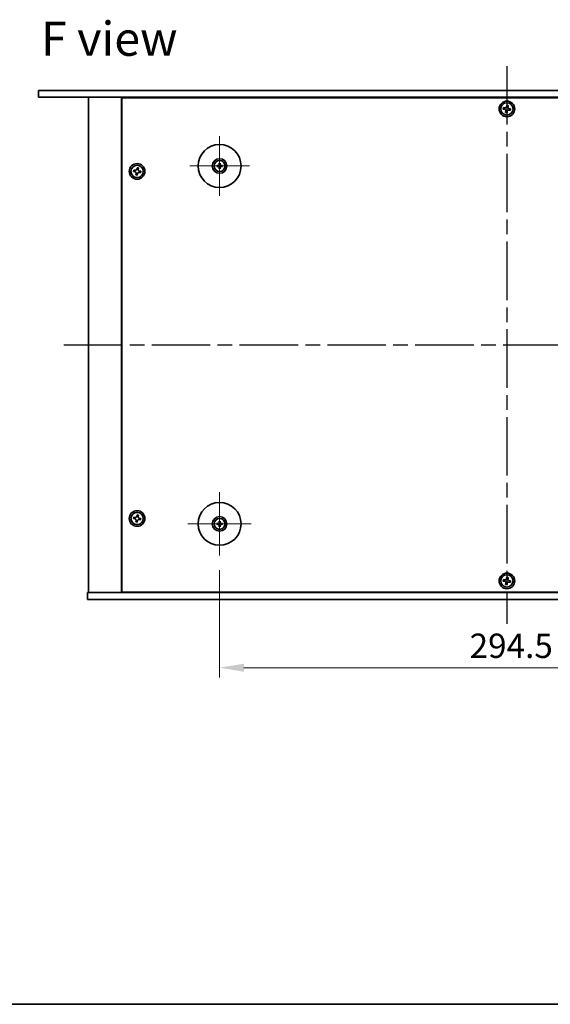
# Model space of a CAD drawing. Units: millimetres. Extents: x 72 to 10494, y 40 to 1445.
# Drawn here: x 2460 to 2732, y 40 to 545 of the extents above; entities that cross this region are included whole.
import ezdxf

# ---------------------------------------------------------------- set-up
doc = ezdxf.new("R2010")
doc.units = ezdxf.units.MM
doc.header["$LTSCALE"] = 5
doc.linetypes.add('AM_ISO08W050', pattern=[18, 12, -1.5, 3, -1.5])
doc.linetypes.add('CHAIN', pattern=[0.3543, 0.2362, -0.0295, 0.0591, -0.0295])
doc.layers.get('Defpoints').update_dxf_attribs({"lineweight": 25})
for name, color, linetype, lineweight in [('AM_7', 4, 'AM_ISO08W050', 25), ('Border (ISO)', 7, 'Continuous', 35), ('Dimension (ISO)', 7, 'Continuous', 18), ('Dimension (ISO) @ 1', 7, 'Continuous', 18), ('Symbol (ISO)', 7, 'Continuous', 18), ('Visible (ISO)', 7, 'Continuous', 35)]:
    doc.layers.add(name, color=color, linetype=linetype, lineweight=lineweight)
doc.layers.add('Center Mark (ISO)', color=7, linetype='Continuous', lineweight=18, true_color=0x80ffff)
doc.styles.add('Note Text (TK)', font='txt')
doc.dimstyles.new('Default - Method 1b (TK)', dxfattribs={"dimscale": 5, "dimtxt": 2.5, "dimasz": 2.5, "dimexe": 1, "dimexo": 1.5, "dimgap": 1, "dimtad": 1, "dimtoh": 1, "dimrnd": 1e-08, "dimdsep": 46, "dimtxsty": 'Note Text (TK)', "dimcen": 0.09, "dimdle": 5, "dimclrd": 100, "dimclre": 100, "dimclrt": 7, "dimadec": 1, "dimazin": 1, "dimtfac": 1, "dimtmove": 0, "dimatfit": 3, "dimfxl": 0, "dimtolj": 1, "dimlwd": -1, "dimlwe": -1, "dimarcsym": 0})

# ---------------------------------------------------------------- blocks, each defined once
blk = doc.blocks.new('図面枠 tk図枠')
at = {"layer": 'Border (ISO)'}
blk.add_line((14.5, 8), (405.5, 8), dxfattribs=at)
blk = doc.blocks.new('*D39')
at = {"layer": 'Defpoints', "color": 0, "transparency": 16777216}
for p in [(2562.84, 270.09), (2857.34, 270.09), (2857.34, 212.59)]:
    blk.add_point(p, dxfattribs=at)
at = {"layer": 'Dimension (ISO)', "color": 100, "transparency": 16777216}
for p, q in [((2562.84, 262.59), (2562.84, 207.59)), ((2857.34, 262.59), (2857.34, 207.59)), ((2575.34, 212.59), (2844.84, 212.59))]:
    blk.add_line(p, q, dxfattribs=at)
for points in [[(2575.34, 214.67), (2575.34, 210.51), (2562.84, 212.59)], [(2844.84, 214.67), (2844.84, 210.51), (2857.34, 212.59)]]:
    blk.add_solid(points, dxfattribs=at)
at = {"layer": 'Dimension (ISO)', "color": 7, "transparency": 16777216, "insert": (2690.99, 223.84), "char_height": 12.5, "attachment_point": 4, "style": 'Note Text (TK)'}
blk.add_mtext('\\A1;294.5', dxfattribs=at)

msp = doc.modelspace()

# ---------------------------------------------------------------- linework, layer by layer
at = {"layer": 'AM_7', "ltscale": 0.5}
for p, q in [((2710.0944, 521.0904), (2710.0944, 235.0904)), ((2483.0944, 378.0904), (2937.0944, 378.0904))]:
    msp.add_line(p, q, dxfattribs=at)
at = {"layer": 'Center Mark (ISO)', "linetype": 'CHAIN'}
for p, q in [((2562.8444, 485.1404), (2562.8444, 454.5404)), ((2578.1444, 469.8404), (2547.5444, 469.8404)), ((2562.8444, 302.5904), (2562.8444, 270.0904)), ((2579.0944, 286.3404), (2546.5944, 286.3404))]:
    msp.add_line(p, q, dxfattribs=at)
at = {"layer": 'Visible (ISO)'}
for p, q in [((2470.0944, 508.5904), (2950.0944, 508.5904)), ((2470.0944, 508.5904), (2470.0944, 505.0904)), ((2950.0944, 505.0904), (2470.0944, 505.0904)), ((2495.5944, 505.0904), (2495.5944, 251.0904)), ((2512.5944, 505.0904), (2512.5944, 251.0904)), ((2525.5944, 505.0904), (2525.5944, 504.8404)), ((2525.5944, 505.0904), (2525.5944, 504.8404)), ((2907.3444, 504.8404), (2512.8444, 504.8404)), ((2512.8444, 504.8404), (2512.8444, 251.3404)), ((2710.0486, 500.9765), (2709.9211, 500.2476)), ((2710.7776, 500.849), (2710.0486, 500.9765)), ((2710.6501, 500.1201), (2710.7776, 500.849)), ((2708.3358, 499.7736), (2708.2083, 499.0447)), ((2708.2083, 499.0447), (2708.9372, 498.9172)), ((2709.0647, 499.6461), (2708.3358, 499.7736)), ((2709.5387, 498.0608), (2709.4112, 497.3318)), ((2709.4112, 497.3318), (2710.1401, 497.2043)), ((2710.1401, 497.2043), (2710.2676, 497.9333)), ((2711.124, 498.5347), (2711.853, 498.4072)), ((2711.9805, 499.1362), (2711.2515, 499.2637)), ((2711.853, 498.4072), (2711.9805, 499.1362)), ((2562.0362, 469.9789), (2561.5016, 470.0698)), ((2561.5016, 469.611), (2562.0362, 469.702)), ((2562.615, 471.1832), (2562.7059, 470.6486)), ((2562.9828, 470.6486), (2563.0738, 471.1832)), ((2564.1872, 470.0698), (2563.6525, 469.9789)), ((2563.6525, 469.702), (2564.1872, 469.611)), ((2518.8358, 467.7736), (2518.7083, 467.0447)), ((2518.7083, 467.0447), (2519.4372, 466.9172)), ((2519.5647, 467.6461), (2518.8358, 467.7736)), ((2520.0387, 466.0608), (2519.9112, 465.3318)), ((2519.9112, 465.3318), (2520.6401, 465.2043)), ((2520.5486, 468.9765), (2520.4211, 468.2476)), ((2521.2776, 468.849), (2520.5486, 468.9765)), ((2520.6401, 465.2043), (2520.7676, 465.9333)), ((2521.1501, 468.1201), (2521.2776, 468.849)), ((2521.624, 466.5347), (2522.353, 466.4072)), ((2522.4805, 467.1362), (2521.7515, 467.2637)), ((2522.353, 466.4072), (2522.4805, 467.1362)), ((2562.7059, 469.0323), (2562.615, 468.4976)), ((2563.0738, 468.4976), (2562.9828, 469.0323)), ((2518.8358, 289.7736), (2518.7083, 289.0447)), ((2518.7083, 289.0447), (2519.4372, 288.9172)), ((2519.5647, 289.6461), (2518.8358, 289.7736)), ((2520.0387, 288.0608), (2519.9112, 287.3318)), ((2520.5486, 290.9765), (2520.4211, 290.2476)), ((2521.2776, 290.849), (2520.5486, 290.9765)), ((2520.6401, 287.2043), (2520.7676, 287.9333)), ((2521.1501, 290.1201), (2521.2776, 290.849)), ((2521.624, 288.5347), (2522.353, 288.4072)), ((2522.4805, 289.1362), (2521.7515, 289.2637)), ((2522.353, 288.4072), (2522.4805, 289.1362)), ((2519.9112, 287.3318), (2520.6401, 287.2043)), ((2562.0362, 286.4789), (2561.5016, 286.5698)), ((2561.5016, 286.111), (2562.0362, 286.202)), ((2562.615, 287.6832), (2562.7059, 287.1486)), ((2562.7059, 285.5323), (2562.615, 284.9976)), ((2562.9828, 287.1486), (2563.0738, 287.6832)), ((2563.0738, 284.9976), (2562.9828, 285.5323)), ((2564.1872, 286.5698), (2563.6525, 286.4789)), ((2563.6525, 286.202), (2564.1872, 286.111)), ((2708.3358, 257.7736), (2708.2083, 257.0447)), ((2709.0647, 257.6461), (2708.3358, 257.7736)), ((2710.0486, 258.9765), (2709.9211, 258.2476)), ((2710.7776, 258.849), (2710.0486, 258.9765)), ((2710.6501, 258.1201), (2710.7776, 258.849)), ((2708.2083, 257.0447), (2708.9372, 256.9172)), ((2709.5387, 256.0608), (2709.4112, 255.3318)), ((2709.4112, 255.3318), (2710.1401, 255.2043)), ((2710.1401, 255.2043), (2710.2676, 255.9333)), ((2711.124, 256.5347), (2711.853, 256.4072)), ((2711.9805, 257.1362), (2711.2515, 257.2637)), ((2711.853, 256.4072), (2711.9805, 257.1362)), ((2495.0944, 247.5904), (2495.0944, 251.0904)), ((2495.0944, 251.0904), (2925.0944, 251.0904)), ((2925.0944, 247.5904), (2495.0944, 247.5904)), ((2512.8444, 251.3404), (2907.3444, 251.3404)), ((2525.5944, 251.3404), (2525.5944, 251.0904)), ((2526.0944, 251.0904), (2526.0944, 251.3404))]:
    msp.add_line(p, q, dxfattribs=at)
for centre, radius in [((2710.0944, 499.0904), 4), ((2710.0944, 499.0904), 3.15), ((2562.8444, 469.8404), 11), ((2520.5944, 467.0904), 4), ((2520.5944, 467.0904), 3.15), ((2562.8444, 469.8404), 3.75), ((2562.8444, 469.8404), 2.8), ((2520.5944, 289.0904), 4), ((2562.8444, 286.3404), 11), ((2520.5944, 289.0904), 3.15), ((2562.8444, 286.3404), 3.75), ((2562.8444, 286.3404), 2.8), ((2710.0944, 257.0904), 4), ((2710.0944, 257.0904), 3.15)]:
    msp.add_circle(centre, radius, dxfattribs=at)
for centre, start, end in [((2562.8444, 469.8404), 170.278312, 189.721688), ((2562.8444, 469.8404), 80.278312, 99.721688), ((2562.8444, 469.8404), 350.278312, 9.721688), ((2562.8444, 469.8404), 260.278312, 279.721688), ((2562.8444, 286.3404), 170.278312, 189.721688), ((2562.8444, 286.3404), 80.278312, 99.721688), ((2562.8444, 286.3404), 260.278312, 279.721688), ((2562.8444, 286.3404), 350.278312, 9.721688)]:
    msp.add_arc(centre, 0.8199, start, end, dxfattribs=at)
for centre, major_axis, start_param, end_param in [((2562.8457, 469.6685), (-4.9969, -0.0395), 4.80330753, 5.00936987), ((2562.8457, 470.0124), (4.9969, -0.0395), 4.41540809, 4.62147044), ((2563.0163, 469.8391), (-0.0395, -4.9969), 4.41540809, 4.62147044), ((2562.6724, 469.8391), (-0.0395, 4.9969), 4.80330753, 5.00936987), ((2562.843, 469.6685), (-4.9969, 0.0395), 4.41540809, 4.62147044), ((2562.843, 470.0124), (4.9969, 0.0395), 4.80330753, 5.00936987), ((2563.0163, 469.8418), (0.0395, -4.9969), 4.80330753, 5.00936987), ((2562.6724, 469.8418), (0.0395, 4.9969), 4.41540809, 4.62147044), ((2563.0163, 286.3391), (-0.0395, -4.9969), 4.41540809, 4.62147044), ((2562.6724, 286.3391), (-0.0395, 4.9969), 4.80330753, 5.00936987), ((2562.8457, 286.1685), (-4.9969, -0.0395), 4.80330753, 5.00936987), ((2562.8457, 286.5124), (4.9969, -0.0395), 4.41540809, 4.62147044), ((2563.0163, 286.3418), (0.0395, -4.9969), 4.80330753, 5.00936987), ((2562.6724, 286.3418), (0.0395, 4.9969), 4.41540809, 4.62147044), ((2562.843, 286.1685), (-4.9969, 0.0395), 4.41540809, 4.62147044), ((2562.843, 286.5124), (4.9969, 0.0395), 4.80330753, 5.00936987)]:
    msp.add_ellipse(centre, major_axis=major_axis, ratio=0.08715574, start_param=start_param, end_param=end_param, dxfattribs=at)
for points, knots in [([(2709.0647, 499.6461), (2709.1557, 499.6302), (2709.2564, 499.6313), (2709.4491, 499.6741), (2709.5412, 499.7159), (2709.6938, 499.8231), (2709.7644, 499.8955), (2709.8701, 500.0622), (2709.9052, 500.1566), (2709.9211, 500.2476)], [0, 0, 0, 0, 0.027984541, 0.027984541, 0.055969081, 0.055969081, 0.083953622, 0.083953622, 0.111938162, 0.111938162, 0.111938162, 0.111938162]), ([(2710.6501, 500.1201), (2710.6342, 500.0291), (2710.6352, 499.9284), (2710.6781, 499.7357), (2710.7198, 499.6436), (2710.827, 499.491), (2710.8995, 499.4204), (2711.0662, 499.3147), (2711.1605, 499.2796), (2711.2515, 499.2637)], [0.338363496, 0.338363496, 0.338363496, 0.338363496, 0.366348036, 0.366348036, 0.394332577, 0.394332577, 0.422317117, 0.422317117, 0.450301658, 0.450301658, 0.450301658, 0.450301658]), ([(2709.5387, 498.0608), (2709.5546, 498.1518), (2709.5535, 498.2524), (2709.5107, 498.4452), (2709.4689, 498.5372), (2709.3617, 498.6899), (2709.2893, 498.7604), (2709.1226, 498.8661), (2709.0283, 498.9013), (2708.9372, 498.9172)], [0.113199271, 0.113199271, 0.113199271, 0.113199271, 0.141183811, 0.141183811, 0.169168352, 0.169168352, 0.197152892, 0.197152892, 0.225137433, 0.225137433, 0.225137433, 0.225137433]), ([(2711.124, 498.5347), (2711.033, 498.5506), (2710.9324, 498.5496), (2710.7396, 498.5068), (2710.6476, 498.465), (2710.4949, 498.3578), (2710.4244, 498.2853), (2710.3187, 498.1186), (2710.2835, 498.0243), (2710.2676, 497.9333)], [0.225164225, 0.225164225, 0.225164225, 0.225164225, 0.253148765, 0.253148765, 0.281133306, 0.281133306, 0.309117846, 0.309117846, 0.337102387, 0.337102387, 0.337102387, 0.337102387]), ([(2561.3802, 470.0734), (2561.39, 470.0737), (2561.401, 470.0739), (2561.4233, 470.0741), (2561.4382, 470.074), (2561.4615, 470.0733), (2561.474, 470.0727), (2561.49, 470.0714), (2561.4969, 470.0706), (2561.5016, 470.0698)], [0.0122628834, 0.0122628834, 0.0122628834, 0.0122628834, 0.0151542734, 0.0151542734, 0.0189595549, 0.0189595549, 0.022715966, 0.022715966, 0.0257516105, 0.0257516105, 0.0257516105, 0.0257516105]), ([(2561.5016, 469.611), (2561.4969, 469.6102), (2561.49, 469.6095), (2561.474, 469.6082), (2561.4615, 469.6075), (2561.4382, 469.6069), (2561.4233, 469.6068), (2561.401, 469.6069), (2561.39, 469.6072), (2561.3802, 469.6075)], [0.0346009038, 0.0346009038, 0.0346009038, 0.0346009038, 0.0376365484, 0.0376365484, 0.0413929595, 0.0413929595, 0.045198241, 0.045198241, 0.0480896309, 0.0480896309, 0.0480896309, 0.0480896309]), ([(2562.5862, 470.2962), (2562.5858, 470.2713), (2562.5805, 470.2448), (2562.5596, 470.196), (2562.5441, 470.1738), (2562.5085, 470.1388), (2562.486, 470.1236), (2562.438, 470.1039), (2562.4126, 470.099), (2562.3886, 470.0986)], [0, 0, 0, 0, 0.0074949209, 0.0074949209, 0.0149898419, 0.0149898419, 0.0224863874, 0.0224863874, 0.0296679253, 0.0296679253, 0.0296679253, 0.0296679253]), ([(2562.3886, 469.5823), (2562.4135, 469.5819), (2562.44, 469.5765), (2562.4888, 469.5557), (2562.511, 469.5402), (2562.5461, 469.5046), (2562.5612, 469.4821), (2562.5809, 469.4341), (2562.5858, 469.4087), (2562.5862, 469.3847)], [0, 0, 0, 0, 0.0074949209, 0.0074949209, 0.0149898419, 0.0149898419, 0.0224863874, 0.0224863874, 0.0296679253, 0.0296679253, 0.0296679253, 0.0296679253]), ([(2562.7193, 470.2951), (2562.7207, 470.26), (2562.716, 470.2237), (2562.6998, 470.1685), (2562.6897, 470.1439), (2562.6627, 470.0975), (2562.6457, 470.0756), (2562.6092, 470.0391), (2562.5873, 470.0221), (2562.5409, 469.9951), (2562.5163, 469.985), (2562.4611, 469.9688), (2562.4248, 469.9642), (2562.3897, 469.9655)], [0.1466285026, 0.1466285026, 0.1466285026, 0.1466285026, 0.1576101955, 0.1576101955, 0.1653520771, 0.1653520771, 0.1730939586, 0.1730939586, 0.1808358402, 0.1808358402, 0.1885777218, 0.1885777218, 0.1995594146, 0.1995594146, 0.1995594146, 0.1995594146]), ([(2562.3897, 469.7154), (2562.4248, 469.7167), (2562.4611, 469.712), (2562.5163, 469.6959), (2562.5409, 469.6858), (2562.5873, 469.6587), (2562.6092, 469.6417), (2562.6457, 469.6052), (2562.6627, 469.5833), (2562.6897, 469.5369), (2562.6998, 469.5124), (2562.716, 469.4571), (2562.7207, 469.4209), (2562.7193, 469.3857)], [0.1466285026, 0.1466285026, 0.1466285026, 0.1466285026, 0.1576101955, 0.1576101955, 0.1653520771, 0.1653520771, 0.1730939586, 0.1730939586, 0.1808358402, 0.1808358402, 0.1885777218, 0.1885777218, 0.1995594146, 0.1995594146, 0.1995594146, 0.1995594146]), ([(2562.615, 471.1832), (2562.6142, 471.1879), (2562.6134, 471.1948), (2562.6121, 471.2108), (2562.6115, 471.2233), (2562.6108, 471.2466), (2562.6107, 471.2615), (2562.6109, 471.2838), (2562.6111, 471.2948), (2562.6114, 471.3046)], [0.0346009038, 0.0346009038, 0.0346009038, 0.0346009038, 0.0376365484, 0.0376365484, 0.0413929595, 0.0413929595, 0.045198241, 0.045198241, 0.0480896309, 0.0480896309, 0.0480896309, 0.0480896309]), ([(2563.2991, 469.9655), (2563.2639, 469.9642), (2563.2277, 469.9688), (2563.1724, 469.985), (2563.1479, 469.9951), (2563.1015, 470.0221), (2563.0796, 470.0391), (2563.0431, 470.0756), (2563.0261, 470.0975), (2562.999, 470.1439), (2562.989, 470.1685), (2562.9728, 470.2237), (2562.9681, 470.26), (2562.9694, 470.2951)], [0.1466285026, 0.1466285026, 0.1466285026, 0.1466285026, 0.1576101955, 0.1576101955, 0.1653520771, 0.1653520771, 0.1730939586, 0.1730939586, 0.1808358402, 0.1808358402, 0.1885777218, 0.1885777218, 0.1995594146, 0.1995594146, 0.1995594146, 0.1995594146]), ([(2562.9694, 469.3857), (2562.9681, 469.4209), (2562.9728, 469.4571), (2562.989, 469.5124), (2562.999, 469.5369), (2563.0261, 469.5833), (2563.0431, 469.6052), (2563.0796, 469.6417), (2563.1015, 469.6587), (2563.1479, 469.6858), (2563.1724, 469.6959), (2563.2277, 469.712), (2563.2639, 469.7167), (2563.2991, 469.7154)], [0.1466285026, 0.1466285026, 0.1466285026, 0.1466285026, 0.1576101955, 0.1576101955, 0.1653520771, 0.1653520771, 0.1730939586, 0.1730939586, 0.1808358402, 0.1808358402, 0.1885777218, 0.1885777218, 0.1995594146, 0.1995594146, 0.1995594146, 0.1995594146]), ([(2563.0773, 471.3046), (2563.0777, 471.2948), (2563.0779, 471.2838), (2563.0781, 471.2615), (2563.0779, 471.2466), (2563.0773, 471.2233), (2563.0766, 471.2108), (2563.0754, 471.1948), (2563.0746, 471.1879), (2563.0738, 471.1832)], [0.0122628834, 0.0122628834, 0.0122628834, 0.0122628834, 0.0151542734, 0.0151542734, 0.0189595549, 0.0189595549, 0.022715966, 0.022715966, 0.0257516105, 0.0257516105, 0.0257516105, 0.0257516105]), ([(2563.3001, 470.0986), (2563.2752, 470.099), (2563.2487, 470.1043), (2563.2, 470.1252), (2563.1778, 470.1407), (2563.1427, 470.1763), (2563.1275, 470.1988), (2563.1079, 470.2468), (2563.1029, 470.2722), (2563.1025, 470.2962)], [0, 0, 0, 0, 0.0074949209, 0.0074949209, 0.0149898419, 0.0149898419, 0.0224863874, 0.0224863874, 0.0296679253, 0.0296679253, 0.0296679253, 0.0296679253]), ([(2563.1025, 469.3847), (2563.1029, 469.4096), (2563.1083, 469.4361), (2563.1291, 469.4848), (2563.1446, 469.5071), (2563.1802, 469.5421), (2563.2027, 469.5573), (2563.2508, 469.5769), (2563.2762, 469.5819), (2563.3001, 469.5823)], [0, 0, 0, 0, 0.0074949209, 0.0074949209, 0.0149898419, 0.0149898419, 0.0224863874, 0.0224863874, 0.0296679253, 0.0296679253, 0.0296679253, 0.0296679253]), ([(2564.1872, 470.0698), (2564.1919, 470.0706), (2564.1988, 470.0714), (2564.2147, 470.0727), (2564.2272, 470.0733), (2564.2505, 470.074), (2564.2654, 470.0741), (2564.2878, 470.0739), (2564.2987, 470.0737), (2564.3086, 470.0734)], [0.0346009038, 0.0346009038, 0.0346009038, 0.0346009038, 0.0376365484, 0.0376365484, 0.0413929595, 0.0413929595, 0.045198241, 0.045198241, 0.0480896309, 0.0480896309, 0.0480896309, 0.0480896309]), ([(2564.3086, 469.6075), (2564.2987, 469.6072), (2564.2878, 469.6069), (2564.2654, 469.6068), (2564.2505, 469.6069), (2564.2272, 469.6075), (2564.2147, 469.6082), (2564.1988, 469.6095), (2564.1919, 469.6102), (2564.1872, 469.611)], [0.0122628834, 0.0122628834, 0.0122628834, 0.0122628834, 0.0151542734, 0.0151542734, 0.0189595549, 0.0189595549, 0.022715966, 0.022715966, 0.0257516105, 0.0257516105, 0.0257516105, 0.0257516105]), ([(2520.0387, 466.0608), (2520.0546, 466.1518), (2520.0535, 466.2524), (2520.0107, 466.4452), (2519.9689, 466.5372), (2519.8617, 466.6899), (2519.7893, 466.7604), (2519.6226, 466.8661), (2519.5283, 466.9013), (2519.4372, 466.9172)], [0.113199271, 0.113199271, 0.113199271, 0.113199271, 0.141183811, 0.141183811, 0.169168352, 0.169168352, 0.197152892, 0.197152892, 0.225137433, 0.225137433, 0.225137433, 0.225137433]), ([(2519.5647, 467.6461), (2519.6557, 467.6302), (2519.7564, 467.6313), (2519.9491, 467.6741), (2520.0412, 467.7159), (2520.1938, 467.8231), (2520.2644, 467.8955), (2520.3701, 468.0622), (2520.4052, 468.1566), (2520.4211, 468.2476)], [0, 0, 0, 0, 0.027984541, 0.027984541, 0.055969081, 0.055969081, 0.083953622, 0.083953622, 0.111938162, 0.111938162, 0.111938162, 0.111938162]), ([(2521.624, 466.5347), (2521.533, 466.5506), (2521.4324, 466.5496), (2521.2396, 466.5068), (2521.1476, 466.465), (2520.9949, 466.3578), (2520.9244, 466.2853), (2520.8187, 466.1186), (2520.7835, 466.0243), (2520.7676, 465.9333)], [0.225164225, 0.225164225, 0.225164225, 0.225164225, 0.253148765, 0.253148765, 0.281133306, 0.281133306, 0.309117846, 0.309117846, 0.337102387, 0.337102387, 0.337102387, 0.337102387]), ([(2521.1501, 468.1201), (2521.1342, 468.0291), (2521.1352, 467.9284), (2521.1781, 467.7357), (2521.2198, 467.6436), (2521.327, 467.491), (2521.3995, 467.4204), (2521.5662, 467.3147), (2521.6605, 467.2796), (2521.7515, 467.2637)], [0.338363496, 0.338363496, 0.338363496, 0.338363496, 0.366348036, 0.366348036, 0.394332577, 0.394332577, 0.422317117, 0.422317117, 0.450301658, 0.450301658, 0.450301658, 0.450301658]), ([(2562.6114, 468.3762), (2562.6111, 468.3861), (2562.6109, 468.397), (2562.6107, 468.4194), (2562.6108, 468.4343), (2562.6115, 468.4576), (2562.6121, 468.4701), (2562.6134, 468.486), (2562.6142, 468.4929), (2562.615, 468.4976)], [0.0122628834, 0.0122628834, 0.0122628834, 0.0122628834, 0.0151542734, 0.0151542734, 0.0189595549, 0.0189595549, 0.022715966, 0.022715966, 0.0257516105, 0.0257516105, 0.0257516105, 0.0257516105]), ([(2563.0738, 468.4976), (2563.0746, 468.4929), (2563.0754, 468.486), (2563.0766, 468.4701), (2563.0773, 468.4576), (2563.0779, 468.4343), (2563.0781, 468.4194), (2563.0779, 468.397), (2563.0777, 468.3861), (2563.0773, 468.3762)], [0.0346009038, 0.0346009038, 0.0346009038, 0.0346009038, 0.0376365484, 0.0376365484, 0.0413929595, 0.0413929595, 0.045198241, 0.045198241, 0.0480896309, 0.0480896309, 0.0480896309, 0.0480896309]), ([(2520.0387, 288.0608), (2520.0546, 288.1518), (2520.0535, 288.2524), (2520.0107, 288.4452), (2519.9689, 288.5372), (2519.8617, 288.6899), (2519.7893, 288.7604), (2519.6226, 288.8661), (2519.5283, 288.9013), (2519.4372, 288.9172)], [0.113199271, 0.113199271, 0.113199271, 0.113199271, 0.141183811, 0.141183811, 0.169168352, 0.169168352, 0.197152892, 0.197152892, 0.225137433, 0.225137433, 0.225137433, 0.225137433]), ([(2519.5647, 289.6461), (2519.6557, 289.6302), (2519.7564, 289.6313), (2519.9491, 289.6741), (2520.0412, 289.7159), (2520.1938, 289.8231), (2520.2644, 289.8955), (2520.3701, 290.0622), (2520.4052, 290.1566), (2520.4211, 290.2476)], [0, 0, 0, 0, 0.027984541, 0.027984541, 0.055969081, 0.055969081, 0.083953622, 0.083953622, 0.111938162, 0.111938162, 0.111938162, 0.111938162]), ([(2521.624, 288.5347), (2521.533, 288.5506), (2521.4324, 288.5496), (2521.2396, 288.5068), (2521.1476, 288.465), (2520.9949, 288.3578), (2520.9244, 288.2853), (2520.8187, 288.1186), (2520.7835, 288.0243), (2520.7676, 287.9333)], [0.225164225, 0.225164225, 0.225164225, 0.225164225, 0.253148765, 0.253148765, 0.281133306, 0.281133306, 0.309117846, 0.309117846, 0.337102387, 0.337102387, 0.337102387, 0.337102387]), ([(2521.1501, 290.1201), (2521.1342, 290.0291), (2521.1352, 289.9284), (2521.1781, 289.7357), (2521.2198, 289.6436), (2521.327, 289.491), (2521.3995, 289.4204), (2521.5662, 289.3147), (2521.6605, 289.2796), (2521.7515, 289.2637)], [0.338363496, 0.338363496, 0.338363496, 0.338363496, 0.366348036, 0.366348036, 0.394332577, 0.394332577, 0.422317117, 0.422317117, 0.450301658, 0.450301658, 0.450301658, 0.450301658]), ([(2562.615, 287.6832), (2562.6142, 287.6879), (2562.6134, 287.6948), (2562.6121, 287.7108), (2562.6115, 287.7233), (2562.6108, 287.7466), (2562.6107, 287.7615), (2562.6109, 287.7838), (2562.6111, 287.7948), (2562.6114, 287.8046)], [0.0346009038, 0.0346009038, 0.0346009038, 0.0346009038, 0.0376365484, 0.0376365484, 0.0413929595, 0.0413929595, 0.045198241, 0.045198241, 0.0480896309, 0.0480896309, 0.0480896309, 0.0480896309]), ([(2563.0773, 287.8046), (2563.0777, 287.7948), (2563.0779, 287.7838), (2563.0781, 287.7615), (2563.0779, 287.7466), (2563.0773, 287.7233), (2563.0766, 287.7108), (2563.0754, 287.6948), (2563.0746, 287.6879), (2563.0738, 287.6832)], [0.0122628834, 0.0122628834, 0.0122628834, 0.0122628834, 0.0151542734, 0.0151542734, 0.0189595549, 0.0189595549, 0.022715966, 0.022715966, 0.0257516105, 0.0257516105, 0.0257516105, 0.0257516105]), ([(2561.3802, 286.5734), (2561.39, 286.5737), (2561.401, 286.5739), (2561.4233, 286.5741), (2561.4382, 286.574), (2561.4615, 286.5733), (2561.474, 286.5727), (2561.49, 286.5714), (2561.4969, 286.5706), (2561.5016, 286.5698)], [0.0122628834, 0.0122628834, 0.0122628834, 0.0122628834, 0.0151542734, 0.0151542734, 0.0189595549, 0.0189595549, 0.022715966, 0.022715966, 0.0257516105, 0.0257516105, 0.0257516105, 0.0257516105]), ([(2561.5016, 286.111), (2561.4969, 286.1102), (2561.49, 286.1095), (2561.474, 286.1082), (2561.4615, 286.1075), (2561.4382, 286.1069), (2561.4233, 286.1068), (2561.401, 286.1069), (2561.39, 286.1072), (2561.3802, 286.1075)], [0.0346009038, 0.0346009038, 0.0346009038, 0.0346009038, 0.0376365484, 0.0376365484, 0.0413929595, 0.0413929595, 0.045198241, 0.045198241, 0.0480896309, 0.0480896309, 0.0480896309, 0.0480896309]), ([(2562.5862, 286.7962), (2562.5858, 286.7713), (2562.5805, 286.7448), (2562.5596, 286.696), (2562.5441, 286.6738), (2562.5085, 286.6388), (2562.486, 286.6236), (2562.438, 286.6039), (2562.4126, 286.599), (2562.3886, 286.5986)], [0, 0, 0, 0, 0.0074949209, 0.0074949209, 0.0149898419, 0.0149898419, 0.0224863874, 0.0224863874, 0.0296679253, 0.0296679253, 0.0296679253, 0.0296679253]), ([(2562.3886, 286.0823), (2562.4135, 286.0819), (2562.44, 286.0765), (2562.4888, 286.0557), (2562.511, 286.0402), (2562.5461, 286.0046), (2562.5612, 285.9821), (2562.5809, 285.9341), (2562.5858, 285.9087), (2562.5862, 285.8847)], [0, 0, 0, 0, 0.0074949209, 0.0074949209, 0.0149898419, 0.0149898419, 0.0224863874, 0.0224863874, 0.0296679253, 0.0296679253, 0.0296679253, 0.0296679253]), ([(2562.7193, 286.7951), (2562.7207, 286.76), (2562.716, 286.7237), (2562.6998, 286.6685), (2562.6897, 286.6439), (2562.6627, 286.5975), (2562.6457, 286.5756), (2562.6092, 286.5391), (2562.5873, 286.5221), (2562.5409, 286.4951), (2562.5163, 286.485), (2562.4611, 286.4688), (2562.4248, 286.4642), (2562.3897, 286.4655)], [0.1466285026, 0.1466285026, 0.1466285026, 0.1466285026, 0.1576101955, 0.1576101955, 0.1653520771, 0.1653520771, 0.1730939586, 0.1730939586, 0.1808358402, 0.1808358402, 0.1885777218, 0.1885777218, 0.1995594146, 0.1995594146, 0.1995594146, 0.1995594146]), ([(2562.3897, 286.2154), (2562.4248, 286.2167), (2562.4611, 286.212), (2562.5163, 286.1959), (2562.5409, 286.1858), (2562.5873, 286.1587), (2562.6092, 286.1417), (2562.6457, 286.1052), (2562.6627, 286.0833), (2562.6897, 286.0369), (2562.6998, 286.0124), (2562.716, 285.9571), (2562.7207, 285.9209), (2562.7193, 285.8857)], [0.1466285026, 0.1466285026, 0.1466285026, 0.1466285026, 0.1576101955, 0.1576101955, 0.1653520771, 0.1653520771, 0.1730939586, 0.1730939586, 0.1808358402, 0.1808358402, 0.1885777218, 0.1885777218, 0.1995594146, 0.1995594146, 0.1995594146, 0.1995594146]), ([(2562.6114, 284.8762), (2562.6111, 284.8861), (2562.6109, 284.897), (2562.6107, 284.9194), (2562.6108, 284.9343), (2562.6115, 284.9576), (2562.6121, 284.9701), (2562.6134, 284.986), (2562.6142, 284.9929), (2562.615, 284.9976)], [0.0122628834, 0.0122628834, 0.0122628834, 0.0122628834, 0.0151542734, 0.0151542734, 0.0189595549, 0.0189595549, 0.022715966, 0.022715966, 0.0257516105, 0.0257516105, 0.0257516105, 0.0257516105]), ([(2563.2991, 286.4655), (2563.2639, 286.4642), (2563.2277, 286.4688), (2563.1724, 286.485), (2563.1479, 286.4951), (2563.1015, 286.5221), (2563.0796, 286.5391), (2563.0431, 286.5756), (2563.0261, 286.5975), (2562.999, 286.6439), (2562.989, 286.6685), (2562.9728, 286.7237), (2562.9681, 286.76), (2562.9694, 286.7951)], [0.1466285026, 0.1466285026, 0.1466285026, 0.1466285026, 0.1576101955, 0.1576101955, 0.1653520771, 0.1653520771, 0.1730939586, 0.1730939586, 0.1808358402, 0.1808358402, 0.1885777218, 0.1885777218, 0.1995594146, 0.1995594146, 0.1995594146, 0.1995594146]), ([(2562.9694, 285.8857), (2562.9681, 285.9209), (2562.9728, 285.9571), (2562.989, 286.0124), (2562.999, 286.0369), (2563.0261, 286.0833), (2563.0431, 286.1052), (2563.0796, 286.1417), (2563.1015, 286.1587), (2563.1479, 286.1858), (2563.1724, 286.1959), (2563.2277, 286.212), (2563.2639, 286.2167), (2563.2991, 286.2154)], [0.1466285026, 0.1466285026, 0.1466285026, 0.1466285026, 0.1576101955, 0.1576101955, 0.1653520771, 0.1653520771, 0.1730939586, 0.1730939586, 0.1808358402, 0.1808358402, 0.1885777218, 0.1885777218, 0.1995594146, 0.1995594146, 0.1995594146, 0.1995594146]), ([(2563.0738, 284.9976), (2563.0746, 284.9929), (2563.0754, 284.986), (2563.0766, 284.9701), (2563.0773, 284.9576), (2563.0779, 284.9343), (2563.0781, 284.9194), (2563.0779, 284.897), (2563.0777, 284.8861), (2563.0773, 284.8762)], [0.0346009038, 0.0346009038, 0.0346009038, 0.0346009038, 0.0376365484, 0.0376365484, 0.0413929595, 0.0413929595, 0.045198241, 0.045198241, 0.0480896309, 0.0480896309, 0.0480896309, 0.0480896309]), ([(2563.3001, 286.5986), (2563.2752, 286.599), (2563.2487, 286.6043), (2563.2, 286.6252), (2563.1778, 286.6407), (2563.1427, 286.6763), (2563.1275, 286.6988), (2563.1079, 286.7468), (2563.1029, 286.7722), (2563.1025, 286.7962)], [0, 0, 0, 0, 0.0074949209, 0.0074949209, 0.0149898419, 0.0149898419, 0.0224863874, 0.0224863874, 0.0296679253, 0.0296679253, 0.0296679253, 0.0296679253]), ([(2563.1025, 285.8847), (2563.1029, 285.9096), (2563.1083, 285.9361), (2563.1291, 285.9848), (2563.1446, 286.0071), (2563.1802, 286.0421), (2563.2027, 286.0573), (2563.2508, 286.0769), (2563.2762, 286.0819), (2563.3001, 286.0823)], [0, 0, 0, 0, 0.0074949209, 0.0074949209, 0.0149898419, 0.0149898419, 0.0224863874, 0.0224863874, 0.0296679253, 0.0296679253, 0.0296679253, 0.0296679253]), ([(2564.1872, 286.5698), (2564.1919, 286.5706), (2564.1988, 286.5714), (2564.2147, 286.5727), (2564.2272, 286.5733), (2564.2505, 286.574), (2564.2654, 286.5741), (2564.2878, 286.5739), (2564.2987, 286.5737), (2564.3086, 286.5734)], [0.0346009038, 0.0346009038, 0.0346009038, 0.0346009038, 0.0376365484, 0.0376365484, 0.0413929595, 0.0413929595, 0.045198241, 0.045198241, 0.0480896309, 0.0480896309, 0.0480896309, 0.0480896309]), ([(2564.3086, 286.1075), (2564.2987, 286.1072), (2564.2878, 286.1069), (2564.2654, 286.1068), (2564.2505, 286.1069), (2564.2272, 286.1075), (2564.2147, 286.1082), (2564.1988, 286.1095), (2564.1919, 286.1102), (2564.1872, 286.111)], [0.0122628834, 0.0122628834, 0.0122628834, 0.0122628834, 0.0151542734, 0.0151542734, 0.0189595549, 0.0189595549, 0.022715966, 0.022715966, 0.0257516105, 0.0257516105, 0.0257516105, 0.0257516105]), ([(2709.0647, 257.6461), (2709.1557, 257.6302), (2709.2564, 257.6313), (2709.4491, 257.6741), (2709.5412, 257.7159), (2709.6938, 257.8231), (2709.7644, 257.8955), (2709.8701, 258.0622), (2709.9052, 258.1566), (2709.9211, 258.2476)], [0, 0, 0, 0, 0.027984541, 0.027984541, 0.055969081, 0.055969081, 0.083953622, 0.083953622, 0.111938162, 0.111938162, 0.111938162, 0.111938162]), ([(2710.6501, 258.1201), (2710.6342, 258.0291), (2710.6352, 257.9284), (2710.6781, 257.7357), (2710.7198, 257.6436), (2710.827, 257.491), (2710.8995, 257.4204), (2711.0662, 257.3147), (2711.1605, 257.2796), (2711.2515, 257.2637)], [0.338363496, 0.338363496, 0.338363496, 0.338363496, 0.366348036, 0.366348036, 0.394332577, 0.394332577, 0.422317117, 0.422317117, 0.450301658, 0.450301658, 0.450301658, 0.450301658]), ([(2709.5387, 256.0608), (2709.5546, 256.1518), (2709.5535, 256.2524), (2709.5107, 256.4452), (2709.4689, 256.5372), (2709.3617, 256.6899), (2709.2893, 256.7604), (2709.1226, 256.8661), (2709.0283, 256.9013), (2708.9372, 256.9172)], [0.113199271, 0.113199271, 0.113199271, 0.113199271, 0.141183811, 0.141183811, 0.169168352, 0.169168352, 0.197152892, 0.197152892, 0.225137433, 0.225137433, 0.225137433, 0.225137433]), ([(2711.124, 256.5347), (2711.033, 256.5506), (2710.9324, 256.5496), (2710.7396, 256.5068), (2710.6476, 256.465), (2710.4949, 256.3578), (2710.4244, 256.2853), (2710.3187, 256.1186), (2710.2835, 256.0243), (2710.2676, 255.9333)], [0.225164225, 0.225164225, 0.225164225, 0.225164225, 0.253148765, 0.253148765, 0.281133306, 0.281133306, 0.309117846, 0.309117846, 0.337102387, 0.337102387, 0.337102387, 0.337102387])]:
    msp.add_open_spline(points, degree=3, knots=knots, dxfattribs=at)
for points, weights in [([(2562.3897, 469.9655), (2562.261, 469.9703), (2562.0362, 469.9789)], [1.607360829, 1.31905273402, 1]), ([(2562.0362, 469.702), (2562.261, 469.7106), (2562.3897, 469.7154)], [1, 1.31905273402, 1.607360829]), ([(2562.7059, 470.6486), (2562.7145, 470.4238), (2562.7193, 470.2951)], [1, 1.31905273402, 1.607360829]), ([(2562.9694, 470.2951), (2562.9742, 470.4238), (2562.9828, 470.6486)], [1.607360829, 1.31905273402, 1]), ([(2563.6525, 469.9789), (2563.4278, 469.9703), (2563.2991, 469.9655)], [1, 1.31905273402, 1.607360829]), ([(2563.2991, 469.7154), (2563.4278, 469.7106), (2563.6525, 469.702)], [1.607360829, 1.31905273402, 1]), ([(2562.7193, 469.3857), (2562.7145, 469.257), (2562.7059, 469.0323)], [1.607360829, 1.31905273402, 1]), ([(2562.9828, 469.0323), (2562.9742, 469.257), (2562.9694, 469.3857)], [1, 1.31905273402, 1.607360829]), ([(2562.3897, 286.4655), (2562.261, 286.4703), (2562.0362, 286.4789)], [1.607360829, 1.31905273402, 1]), ([(2562.0362, 286.202), (2562.261, 286.2106), (2562.3897, 286.2154)], [1, 1.31905273402, 1.607360829]), ([(2562.7059, 287.1486), (2562.7145, 286.9238), (2562.7193, 286.7951)], [1, 1.31905273402, 1.607360829]), ([(2562.7193, 285.8857), (2562.7145, 285.757), (2562.7059, 285.5323)], [1.607360829, 1.31905273402, 1]), ([(2562.9694, 286.7951), (2562.9742, 286.9238), (2562.9828, 287.1486)], [1.607360829, 1.31905273402, 1]), ([(2562.9828, 285.5323), (2562.9742, 285.757), (2562.9694, 285.8857)], [1, 1.31905273402, 1.607360829]), ([(2563.6525, 286.4789), (2563.4278, 286.4703), (2563.2991, 286.4655)], [1, 1.31905273402, 1.607360829]), ([(2563.2991, 286.2154), (2563.4278, 286.2106), (2563.6525, 286.202)], [1.607360829, 1.31905273402, 1])]:
    msp.add_rational_spline(points, weights, degree=2, dxfattribs=at)

# ---------------------------------------------------------------- block references
at = {"xscale": 5, "yscale": 5, "zscale": 5}
msp.add_blockref('図面枠 tk図枠', (1965, 0), dxfattribs=at)

# ---------------------------------------------------------------- texts
at = {"layer": 'Symbol (ISO)', "color": 7, "insert": (2471.3711, 535.1038), "char_height": 17.5, "width": 70.511699, "attachment_point": 4, "line_spacing_factor": 1.5, "style": 'Note Text (TK)'}
msp.add_mtext('{\\fＭＳ Ｐゴシック|b0|i0;\\H17.5000;F view}', dxfattribs=at)

# ---------------------------------------------------------------- dimensions: what is measured, and where the dimension line sits
at = {"layer": 'Dimension (ISO) @ 1', "color": 100, "true_color": 0x00ff3f}
dim = msp.add_linear_dim(base=(2857.3444, 212.5904), p1=(2562.8444, 270.0904), p2=(2857.3444, 270.0904), angle=180, dimstyle='Default - Method 1b (TK)', override={"dimscale": 1, "dimtxt": 12.5, "dimasz": 12.5, "dimexe": 5, "dimexo": 7.5, "dimgap": 5, "dimtoh": 0, "dimcen": 0.45, "dimtix": 0, "dimtofl": 0, "dimtmove": 0, "dimatfit": 1}, dxfattribs=at)
dim.commit()
dim.dimension.update_dxf_attribs({"geometry": '*D39', "text_midpoint": (2710.0944, 212.5904), "dimtype": 128})

doc.saveas('drawing.dxf')
